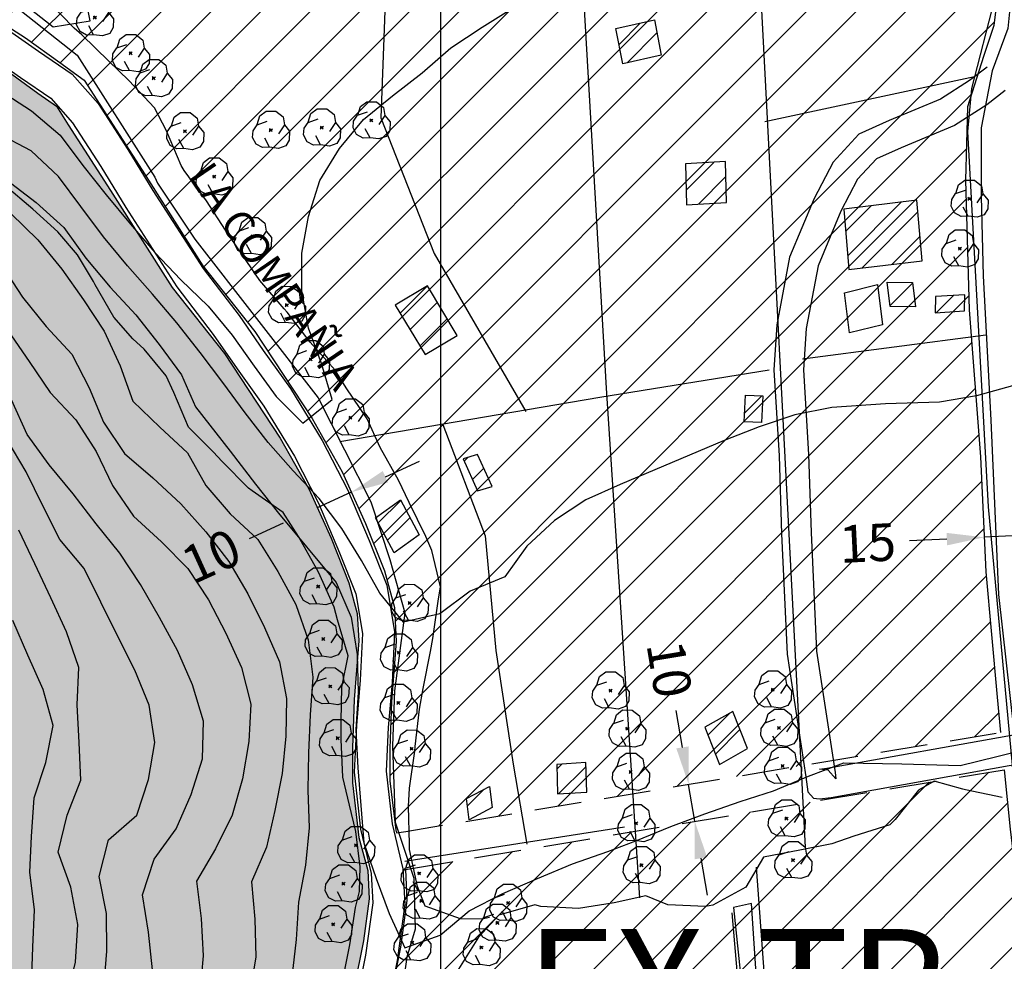
# Model space of a CAD drawing. Extents: x 332275 to 339550, y 6674350 to 6678650.
# Drawn here: x 334388 to 334651, y 6675103 to 6675355 of the extents above; entities that cross this region are included whole.
import ezdxf
from ezdxf.enums import TextEntityAlignment as Align

# ---------------------------------------------------------------- set-up
doc = ezdxf.new("R2010")
doc.units = 0
doc.header["$LTSCALE"] = 25
doc.header["$MEASUREMENT"] = 0
doc.header["$PDMODE"] = 3
doc.linetypes.add('DASHED', pattern=[0.75, 0.5, -0.25])
doc.linetypes.add('PHANTOM', pattern=[2.5, 1.25, -0.25, 0.25, -0.25, 0.25, -0.25])
doc.layers.get('0').update_dxf_attribs({"linetype": 'CONTINUOUS'})
doc.layers.get('DEFPOINTS').update_dxf_attribs({"linetype": 'CONTINUOUS'})
for name, color, linetype in [('ACHURADO-DE-CONSTRUCCIONES', 7, 'CONTINUOUS'), ('ARBOLITOS', 7, 'CONTINUOUS'), ('CAMINOS-SECUNDARIOS', 7, 'CONTINUOUS'), ('CERCOS', 7, 'CONTINUOUS'), ('CONSTRUCCIONES', 6, 'CONTINUOUS'), ('CURVAS-INDICES', 8, 'CONTINUOUS'), ('CURVAS-SECUNDARIAS', 8, 'CONTINUOUS'), ('DIMENS', 10, 'CONTINUOUS'), ('DRENAJE-SECUNDARIO', 7, 'PHANTOM'), ('LETRA-ZONA', 10, 'CONTINUOUS'), ('TEXTOS', 10, 'CONTINUOUS'), ('UTM', 7, 'CONTINUOUS'), ('VIA-LOCAL-TUR', 1, 'CONTINUOUS'), ('VIA-SERVICIO', 1, 'CONTINUOUS'), ('Z-AV', 3, 'CONTINUOUS'), ('Z-EX-TR', 3, 'CONTINUOUS')]:
    doc.layers.add(name, color=color, linetype=linetype)
doc.styles.add('FINA', font='ARIAL.TTF')
doc.styles.add('LIGTH', font='techl___.ttf')
doc.dimstyles.new('DIMENS', dxfattribs={"dimtxt": 10, "dimasz": 10, "dimexe": 0.18, "dimexo": 0.0625, "dimgap": 3.5, "dimtad": 0, "dimdec": 1, "dimzin": 12, "dimdsep": 46, "dimtxsty": 'FINA', "dimcen": 0.09, "dimse1": 1, "dimse2": 1, "dimclrd": 10, "dimclrt": 7, "dimadec": 0, "dimazin": 0, "dimtfac": 1, "dimtdec": 1, "dimtmove": 0, "dimatfit": 0, "dimfxl": 0, "dimtolj": 1, "dimtzin": 12, "dimarcsym": 0})

# ---------------------------------------------------------------- blocks, each defined once
blk = doc.blocks.new('COD009', base_point=(334745.117757, 6675405.652478))
at = {"layer": 'ARBOLITOS'}
for p, q in [((334744.690358, 6675405.240445), (334745.532437, 6675406.001743)), ((334744.717471, 6675406.051954), (334745.476689, 6675405.226768))]:
    blk.add_line(p, q, dxfattribs=at)
for points in [[(334741.480889, 6675407.084431), (334742.191932, 6675409.396974), (334743.863234, 6675410.65193), (334746.44882, 6675410.631763), (334748.368221, 6675409.133847), (334748.716269, 6675406.987797), (334747.129443, 6675404.592377)], [(334744.777119, 6675401.032653), (334742.915205, 6675400.943448), (334741.153564, 6675401.85274), (334740.235406, 6675403.685897), (334740.36558, 6675405.454573), (334741.430993, 6675407.039175), (334744.091046, 6675407.964665)], [(334748.716269, 6675406.987797), (334750.113632, 6675405.311345), (334750.008142, 6675402.918427), (334749.076357, 6675401.381288), (334747.139444, 6675400.707888), (334744.777119, 6675401.032653), (334743.47335, 6675403.440458)]]:
    blk.add_lwpolyline(points, dxfattribs=at)
blk.add_lwpolyline([(334745.242966, 6675405.443796), (334744.875687, 6675405.427102), (334744.858992, 6675405.877853), (334745.226386, 6675405.89146)], close=True, dxfattribs=at)
blk = doc.blocks.new('*X1222')
at = {"layer": 'ACHURADO-DE-CONSTRUCCIONES'}
for points in [[(334506.33377, 6675236.735999), (334507.364236, 6675237.766465)], [(334508.544207, 6675231.875322), (334511.583492, 6675234.914607)]]:
    blk.add_lwpolyline(points, dxfattribs=at)
blk = doc.blocks.new('*X1221')
at = {"layer": 'ACHURADO-DE-CONSTRUCCIONES'}
for points in [[(334483.383903, 6675220.266132), (334489.415648, 6675226.297877)], [(334485.856079, 6675215.667194), (334491.887824, 6675221.698938)]]:
    blk.add_lwpolyline(points, dxfattribs=at)
blk = doc.blocks.new('*X1220')
at = {"layer": 'ACHURADO-DE-CONSTRUCCIONES'}
blk.add_lwpolyline([(334507.21196, 6675144.703075), (334511.689359, 6675149.180474)], dxfattribs=at)
blk = doc.blocks.new('*X1219')
at = {"layer": 'ACHURADO-DE-CONSTRUCCIONES'}
for points in [[(334531.122868, 6675154.555097), (334532.442868, 6675155.875097)], [(334531.554571, 6675147.915686), (334538.906901, 6675155.268015)]]:
    blk.add_lwpolyline(points, dxfattribs=at)
blk = doc.blocks.new('*X1218')
at = {"layer": 'ACHURADO-DE-CONSTRUCCIONES'}
for points in [[(334571.485022, 6675163.637251), (334577.412909, 6675169.565138)], [(334573.477605, 6675158.55872), (334580.022308, 6675165.103422)]]:
    blk.add_lwpolyline(points, dxfattribs=at)
blk = doc.blocks.new('*X1217')
at = {"layer": 'ACHURADO-DE-CONSTRUCCIONES'}
blk.add_lwpolyline([(334581.285863, 6675249.636977), (334585.861354, 6675254.212468)], dxfattribs=at)
blk = doc.blocks.new('*X1215')
at = {"layer": 'ACHURADO-DE-CONSTRUCCIONES'}
for points in [[(334489.232902, 6675276.326246), (334496.511686, 6675283.605029)], [(334491.885403, 6675271.907632), (334499.169165, 6675279.191393)], [(334494.537904, 6675267.489019), (334501.819582, 6675274.770697)]]:
    blk.add_lwpolyline(points, dxfattribs=at)
blk = doc.blocks.new('*X1209')
at = {"layer": 'ACHURADO-DE-CONSTRUCCIONES'}
blk.add_lwpolyline([(334632.487568, 6675276.388683), (334637.125647, 6675281.026762)], dxfattribs=at)
blk = doc.blocks.new('*X1208')
at = {"layer": 'ACHURADO-DE-CONSTRUCCIONES'}
blk.add_lwpolyline([(334620.119588, 6675278.290702), (334626.136797, 6675284.307911)], dxfattribs=at)
blk = doc.blocks.new('*X801')
at = {"layer": 'ACHURADO-DE-CONSTRUCCIONES'}
for points in [[(334565.619733, 6675309.152372), (334573.046305, 6675316.578943)], [(334565.443, 6675316.046753), (334565.544164, 6675316.147917)], [(334568.975917, 6675305.437442), (334576.301325, 6675312.762849)]]:
    blk.add_lwpolyline(points, dxfattribs=at)
blk = doc.blocks.new('*X800')
at = {"layer": 'ACHURADO-DE-CONSTRUCCIONES'}
for points in [[(334547.716097, 6675348.063912), (334553.392918, 6675353.740732)], [(334549.889596, 6675343.166297), (334557.862507, 6675351.139207)]]:
    blk.add_lwpolyline(points, dxfattribs=at)
blk = doc.blocks.new('*X792')
at = {"layer": 'ACHURADO-DE-CONSTRUCCIONES'}
for points in [[(334608.265543, 6675298.147963), (334615.10699, 6675304.989409)], [(334608.82464, 6675291.635946), (334623.137266, 6675305.948571)], [(334612.655527, 6675288.395719), (334627.597886, 6675303.338076)], [(334620.685804, 6675289.354881), (334628.156983, 6675296.826059)]]:
    blk.add_lwpolyline(points, dxfattribs=at)
blk = doc.blocks.new('*D2424')
at = {"color": 10, "linetype": 'ByBlock'}
for p, q in [((334660.3, 6675217.16), (334645.32, 6675216.44)), ((334670.29, 6675217.65), (334680.28, 6675218.13)), ((334635.33, 6675215.96), (334625.34, 6675215.48))]:
    blk.add_line(p, q, dxfattribs=at)
for points in [[(334670.21, 6675219.31), (334670.37, 6675215.98), (334660.3, 6675217.16)], [(334635.25, 6675217.62), (334635.41, 6675214.29), (334645.32, 6675216.44)]]:
    blk.add_solid(points, dxfattribs=at)
at = {"layer": 'DEFPOINTS', "color": 0, "linetype": 'ByBlock'}
for p in [(334660.3, 6675217.16), (334645.32, 6675216.44), (334645.32, 6675216.44)]:
    blk.add_point(p, dxfattribs=at)
at = {"color": 7, "linetype": 'ByBlock', "insert": (334614.14, 6675214.94), "char_height": 10, "attachment_point": 5, "rotation": 2.7636, "style": 'FINA'}
blk.add_mtext('\\A1;15', dxfattribs=at)
blk = doc.blocks.new('*D2425')
at = {"color": 10, "linetype": 'ByBlock'}
for p, q in [((334564.68, 6675160.34), (334563.03, 6675170.2)), ((334567.96, 6675140.61), (334566.32, 6675150.47)), ((334569.6, 6675130.75), (334571.25, 6675120.88))]:
    blk.add_line(p, q, dxfattribs=at)
for points in [[(334566.32, 6675160.61), (334563.03, 6675160.07), (334566.32, 6675150.47)], [(334571.25, 6675131.02), (334567.96, 6675130.47), (334567.96, 6675140.61)]]:
    blk.add_solid(points, dxfattribs=at)
at = {"layer": 'DEFPOINTS', "color": 0, "linetype": 'ByBlock'}
for p in [(334566.32, 6675150.47), (334566.32, 6675150.47), (334567.96, 6675140.61)]:
    blk.add_point(p, dxfattribs=at)
at = {"color": 7, "linetype": 'ByBlock', "insert": (334561.2, 6675181.21), "char_height": 10, "attachment_point": 5, "rotation": 279.4535, "style": 'FINA'}
blk.add_mtext('\\A1;10', dxfattribs=at)
blk = doc.blocks.new('*D2427')
at = {"color": 10, "linetype": 'ByBlock'}
for p, q in [((334485.28, 6675232.63), (334494.39, 6675236.77)), ((334476.18, 6675228.49), (334467.08, 6675224.35)), ((334457.98, 6675220.2), (334448.88, 6675216.06))]:
    blk.add_line(p, q, dxfattribs=at)
for points in [[(334484.59, 6675234.15), (334485.98, 6675231.11), (334476.18, 6675228.49)], [(334457.29, 6675221.72), (334458.67, 6675218.69), (334467.08, 6675224.35)]]:
    blk.add_solid(points, dxfattribs=at)
at = {"layer": 'DEFPOINTS', "color": 0, "linetype": 'ByBlock'}
for p in [(334476.18, 6675228.49), (334467.08, 6675224.35), (334467.08, 6675224.35)]:
    blk.add_point(p, dxfattribs=at)
at = {"color": 7, "linetype": 'ByBlock', "insert": (334438.72, 6675211.44), "char_height": 10, "attachment_point": 5, "rotation": 24.4654, "style": 'FINA'}
blk.add_mtext('\\A1;10', dxfattribs=at)

msp = doc.modelspace()

# ---------------------------------------------------------------- hatches: boundary and pattern name
at = {"layer": 'Z-AV'}
h = msp.add_hatch(dxfattribs=at)
h.set_pattern_fill('GRASS', color=256, scale=10, style=0)
h.paths.add_polyline_path([(334140.95, 6675174.69), (334133.51, 6675147.46), (334110.6, 6675060.82), (334105.73, 6675041.36), (334102.3, 6675019.33), (334099.02, 6675000), (334341.39, 6675000), (334400, 6674712.72), (334474.37, 6674716.68), (334564.28, 6674721.48), (334612.13, 6674723.06), (334626.77, 6674723.46), (334624.98, 6674729.59), (334590.03, 6674817.09), (334573.62, 6674870.25), (334543.04, 6674908.81), (334477.07, 6675032.15), (334476.7, 6675017.89), (334477.76, 6675012.21), (334478.74, 6675009.29), (334480.56, 6675006.02), (334471.82, 6675001.16), (334469.55, 6675005.25), (334468.06, 6675009.69), (334466.67, 6675017.09), (334467.09, 6675033.02), (334466.67, 6675047.49), (334467.56, 6675055.53), (334470.09, 6675065.65), (334474.57, 6675084.34), (334479.43, 6675108.64), (334480.98, 6675119.88), (334480.62, 6675127.46), (334478.21, 6675136.29), (334476.5, 6675150.85), (334476.5, 6675160.22), (334476.91, 6675173.09), (334478.16, 6675188.79), (334477.79, 6675196.1), (334475.55, 6675204.29), (334470.79, 6675216.19), (334464.79, 6675229.39), (334457.2, 6675242.95), (334442.28, 6675265.51), (334428.33, 6675283.13), (334411.83, 6675309.1), (334400.56, 6675326.62), (334397.4, 6675331.54), (334392.43, 6675335.08), (334383.54, 6675341.55), (334374.14, 6675347.52), (334366.46, 6675355.64), (334360.38, 6675364.76), (334355.53, 6675373.57), (334351.97, 6675385.11), (334350.73, 6675395.06), (334347.56, 6675407.73), (334343.49, 6675421.13), (334339.38, 6675435.3), (334257.09, 6675473.41), (334253.21, 6675475.27), (334247.92, 6675463.34), (334231.49, 6675423.05), (334210.58, 6675379.79), (334200.24, 6675356.65), (334196.33, 6675347.39), (334190.96, 6675333.73), (334186.53, 6675320.94), (334165.19, 6675261.69)])
at = {"layer": 'Z-EX-TR'}
h = msp.add_hatch(dxfattribs=at)
h.set_pattern_fill('LINE', color=256, scale=75, angle=45, style=0)
h.paths.add_polyline_path([(334640.29, 6675311.78), (334640.82, 6675331.41), (334645.13, 6675344.87), (334647.88, 6675353.11), (334649.19, 6675363.97), (334647.77, 6675379.53), (334646.27, 6675395.05), (334646.2, 6675396.5), (334627.44, 6675395.93), (334549.58, 6675393.36), (334484.67, 6675391.88), (334467.08, 6675392.3), (334449.63, 6675395.95), (334428.03, 6675401.25), (334411.91, 6675405.96), (334351.25, 6675430.27), (334353.08, 6675423.98), (334357.2, 6675410.39), (334360.58, 6675396.9), (334361.79, 6675387.22), (334364.78, 6675377.49), (334368.94, 6675369.95), (334374.31, 6675361.89), (334380.55, 6675355.29), (334389.16, 6675349.82), (334398.28, 6675343.2), (334404.77, 6675338.56), (334408.97, 6675332.03), (334420.26, 6675314.48), (334436.5, 6675288.93), (334450.38, 6675271.38), (334465.75, 6675248.15), (334473.72, 6675233.91), (334479.99, 6675220.12), (334485.05, 6675207.48), (334487.72, 6675197.68), (334488.18, 6675188.64), (334486.9, 6675172.54), (334486.5, 6675160.06), (334486.5, 6675151.44), (334488.06, 6675138.2), (334488.24, 6675137.53), (334490.75, 6675137.89), (334649.69, 6675164.36), (334648.76, 6675173.79), (334645.76, 6675207.21), (334644.28, 6675237.92), (334641.3, 6675277.17)])
h = msp.add_hatch(dxfattribs=at)
h.set_pattern_fill('LINE', color=256, scale=75, angle=45, style=0)
h.paths.add_polyline_path([(334665.13, 6674998.91), (334660.17, 6675061.89), (334657.7, 6675092.91), (334652.24, 6675138.47), (334650.67, 6675154.38), (334492.29, 6675128.01), (334490.62, 6675127.77), (334491.02, 6675119.44), (334489.3, 6675106.97), (334484.34, 6675082.2), (334479.81, 6675063.27), (334477.43, 6675053.76), (334476.68, 6675047.08), (334477.13, 6675032.05), (334543.04, 6674908.81), (334573.62, 6674870.25), (334590.03, 6674817.09), (334624.98, 6674729.59), (334626.77, 6674723.46), (334685.15, 6674725.09), (334678.53, 6674815.59), (334670.1, 6674934.47)])

# ---------------------------------------------------------------- linework, layer by layer
at = {"layer": 'CAMINOS-SECUNDARIOS'}
for points in [[(334650.39, 6675406.92, 613.46), (334649.52, 6675402.98, 613.46), (334649.39, 6675398.4, 613.46), (334649.9, 6675393.85, 613.46), (334652.11, 6675375.86, 614.05), (334652.3, 6675359.4, 615.09), (334651.57, 6675352.29, 615.93), (334647.46, 6675341.02, 616.76), (334644.52, 6675325.8, 616.79), (334644.49, 6675307.44, 618.22), (334645, 6675286.23, 619.74), (334647.11, 6675247.7, 620.54), (334649.16, 6675201.21, 622.07), (334662.25, 6675084.57, 627.38), (334665.37, 6675044.17, 629.15)], [(334381.79, 6675353.78, 612.48), (334392.64, 6675346.28, 612.75), (334401.6, 6675340.13, 613.48), (334408.5, 6675332.26, 613.48), (334416.45, 6675320.01, 613.61), (334423.16, 6675309.1, 614.14), (334436.6, 6675288.23, 615.52), (334446.2, 6675275.67, 616.42), (334452.67, 6675266.32, 617.41), (334459.92, 6675256.15, 618.5), (334468.44, 6675242.26, 620.12), (334475.15, 6675229.2, 621.04), (334480.97, 6675215.55, 622.04), (334485.67, 6675203.65, 622.63), (334487.72, 6675191.21, 622.66), (334487.06, 6675177.7, 622.76), (334486.06, 6675165.62, 623.16), (334485.53, 6675153.96, 624.15), (334487.11, 6675139.96, 624.15), (334489.98, 6675127.94, 624.65), (334490.49, 6675118.51, 624.19), (334488.44, 6675103.41, 624.19), (334485.95, 6675091.13, 624.55)], [(334376.26, 6675347.21, 612.48), (334387.79, 6675339.23, 612.75), (334395.88, 6675333.69, 613.48), (334401.66, 6675327.09, 613.48), (334409.22, 6675315.44, 613.61), (334415.92, 6675304.54, 614.14), (334429.6, 6675283.32, 615.52), (334439.28, 6675270.64, 616.42), (334445.67, 6675261.4, 617.41), (334452.79, 6675251.42, 618.5), (334460.98, 6675238.07, 620.12), (334467.41, 6675225.57, 621.04), (334473.06, 6675212.3, 622.04), (334477.38, 6675201.36, 622.63), (334479.13, 6675190.72, 622.66), (334478.53, 6675178.26, 622.76), (334477.53, 6675166.17, 623.16), (334476.96, 6675153.68, 624.15), (334478.67, 6675138.48, 624.15), (334481.49, 6675126.7, 624.65), (334481.91, 6675118.86, 624.19), (334480.01, 6675104.83, 624.19), (334477.57, 6675092.86, 624.55)], [(334646.13, 6675342.03, 617.61), (334641.41, 6675338.45, 617.14), (334633.65, 6675333.45, 617.14), (334619.93, 6675327.73, 617.14), (334611.79, 6675324.08, 617.14), (334604.94, 6675316.65, 617.14), (334599.84, 6675306.88, 617.14), (334593.26, 6675291.23, 617.9), (334589.9, 6675273.19, 619.76), (334589.08, 6675261.19, 620.28), (334590.48, 6675238.19, 621.18), (334591.13, 6675217.39, 622.14), (334592.64, 6675185.23, 624.02), (334597.63, 6675152.52, 625.71), (334598.16, 6675148.5, 626.2), (334599.7, 6675146.78, 627.06), (334601.3, 6675146.59, 627.09), (334604.38, 6675146.96, 627.09), (334655.48, 6675156.09, 626.1)], [(334650.91, 6675335.72, 617.61), (334645.96, 6675331.96, 617.14), (334637.35, 6675326.41, 617.14), (334623.07, 6675320.46, 617.14), (334616.51, 6675317.52, 617.14), (334611.47, 6675312.06, 617.14), (334607.01, 6675303.51, 617.14), (334600.89, 6675288.94, 617.9), (334597.76, 6675272.19, 619.76), (334597.01, 6675261.16, 620.28), (334598.39, 6675238.55, 621.18), (334599.04, 6675217.7, 622.14), (334600.53, 6675186.01, 624.02), (334605.46, 6675153.64, 625.71), (334605.68, 6675151.97, 626.2), (334603.6, 6675154.29, 627.06), (334601.3, 6675154.56, 627.09), (334603.22, 6675154.79, 627.09), (334654.09, 6675163.88, 626.1)], [(334663.65, 6675058.34, 632.52), (334658.95, 6675054.41, 632.52), (334590.84, 6675053.2, 629.67), (334587.35, 6675055.9, 629.67), (334583.15, 6675118.65, 626.53), (334578.28, 6675117.6, 626.53), (334584.93, 6675054.52, 628.22), (334597.13, 6675034.35, 630.17), (334606.75, 6674966.28, 633.51), (334624.9, 6674950.49, 638.53), (334675.64, 6674895.74, 639.23)]]:
    msp.add_polyline3d(points, dxfattribs=at)
at = {"layer": 'CERCOS'}
for points in [[(334488.85, 6675398.84, 609.33), (334560.61, 6675400.69, 612.35), (334644.48, 6675403.3, 613.36), (334645.45, 6675403.66, 613.36), (334648.09, 6675360.24, 615.96), (334641.92, 6675336.3, 616.27), (334640.82, 6675324.8, 615.86), (334646.37, 6675224.58, 621.1), (334663.77, 6675037.7, 626.37)], [(334583.51, 6675401.68, 614.1), (334597.43, 6675133.67, 627.99)], [(334486.74, 6675399.89, 613.51), (334484.08, 6675328.42, 616.62), (334498.29, 6675292.27, 618.5), (334522.79, 6675250.04, 619.76)], [(334535.97, 6675399.09, 613.64), (334544.28, 6675256.3, 619.43), (334553.21, 6675120.18, 625.41)], [(334385.89, 6675358.6, 612.98), (334402.91, 6675345.22, 614.33), (334423.7, 6675312.64, 613.67), (334424.42, 6675311, 613.61), (334434.34, 6675296.05, 613.51), (334467.32, 6675253.73, 615.99), (334481.41, 6675225.95, 619.29), (334486.48, 6675210.54, 620.75), (334490.48, 6675196.26, 622.53), (334487.74, 6675175.47, 622.86), (334487.23, 6675160.8, 623.72), (334487.87, 6675140.35, 623.49), (334492.88, 6675125.42, 624.48), (334493.29, 6675111.78, 624.85), (334491.05, 6675104.36, 624.55), (334490.1, 6675098.13, 624.65)], [(334586.65, 6675327.49, 617.47), (334642.69, 6675339.5, 617.54)], [(334645.75, 6675270.44, 620.68), (334596.79, 6675264.01, 620.19)], [(334587.83, 6675261.09, 619.49), (334542.57, 6675253.78, 619), (334473.12, 6675241.94, 617.28)], [(334500.68, 6675246.53, 619.56), (334511.93, 6675216.82, 620.68), (334514.77, 6675186.23, 621.57), (334519.4, 6675155.82, 623.56), (334523.09, 6675134.5, 624.52)], [(334549.22, 6675139.06, 625.11), (334490.5, 6675129.88, 622.96)], [(334664.48, 6675058.91, 630.57), (334589.78, 6675055.63, 630.07), (334584.47, 6675128.34, 627.33)], [(334577.82, 6675116.18, 626.96), (334583.12, 6675055.2, 629.14), (334595.19, 6675034.83, 630.57), (334603.68, 6674967.86, 632.75), (334622.09, 6674952.97, 635.23), (334675.17, 6674895.33, 639.62)]]:
    msp.add_polyline3d(points, dxfattribs=at)
at = {"layer": 'CONSTRUCCIONES'}
for points in [[(334548.7, 6675342.9, 615.61), (334546.91, 6675352.29, 615.61), (334557.21, 6675354.59, 615.61), (334558.99, 6675345.2, 615.61)], [(334565.44, 6675316.14, 615.93), (334565.72, 6675305.25, 616.03), (334576.48, 6675305.87, 616.03), (334576.2, 6675316.76, 616.03)], [(334607.75, 6675304.11, 618.63), (334609.14, 6675287.98, 619.05), (334628.72, 6675290.31, 619.71), (334627.33, 6675306.45, 619.05)], [(334495.9, 6675265.22, 619.79), (334504.47, 6675270.35, 620.45), (334496.52, 6675283.61, 620.15), (334487.94, 6675278.48, 620.45)], [(334609.3, 6675271.02, 621.38), (334608, 6675281.77, 621.51), (334616.77, 6675283.96, 621.34), (334618.08, 6675273.22, 621.51)], [(334619.33, 6675284.54, 621.44), (334626.11, 6675284.52, 621.38), (334626.93, 6675278.03, 621.38), (334620.15, 6675278.05, 621.38)], [(334632.25, 6675280.71, 621.74), (334632.2, 6675276.37, 621.74), (334640.05, 6675276.88, 621.77), (334640.1, 6675281.22, 621.74)], [(334585.8, 6675247.08, 623.69), (334581.17, 6675247.28, 622.73), (334581.52, 6675254.4, 622.66), (334586.15, 6675254.2, 622.73)], [(334509.92, 6675228.85, 620.55), (334513.79, 6675230.05, 620.28), (334509.93, 6675238.56, 620.58), (334506.05, 6675237.36, 620.28)], [(334487.65, 6675212.33, 620.48), (334482.64, 6675221.65, 620.98), (334489.35, 6675226.42, 620.78), (334494.36, 6675217.1, 620.98)], [(334570.66, 6675165.74, 626.1), (334574.56, 6675155.8, 626.07), (334582.02, 6675160.03, 626.07), (334578.11, 6675169.96, 626.07)], [(334531.3, 6675147.9, 625.38), (334539.09, 6675148.38, 625.38), (334538.88, 6675156.28, 625.38), (334531.09, 6675155.79, 625.38)], [(334507.7, 6675141.02, 625.34), (334506.95, 6675146.68, 625.11), (334513.11, 6675149.93, 625.38), (334513.85, 6675144.27, 625.11)]]:
    msp.add_polyline3d(points, close=True, dxfattribs=at)
at = {"layer": 'CURVAS-INDICES'}
for points in [[(334383.98, 6675311.98, 625.01), (334391.98, 6675305.86, 625.01), (334399.39, 6675299.14, 625.01), (334405.27, 6675290.97, 625.01), (334411.73, 6675283.27, 625.01), (334418.6, 6675275.81, 625.01), (334424.84, 6675267.95, 625.01), (334430.78, 6675259.81, 625.01), (334434.51, 6675251.32, 625.01), (334443.82, 6675239.43, 625.01), (334450.54, 6675230.63, 625.01), (334456.75, 6675222.87, 625.01), (334472.11, 6675204.33, 625.01), (334476.14, 6675195.1, 625.01), (334477.75, 6675185.13, 625.01), (334478.02, 6675175.11, 625.01), (334477.4, 6675164.99, 625.01), (334477.93, 6675154.85, 625.01), (334478.71, 6675144.83, 625.01), (334479.55, 6675134.82, 625.01), (334482.82, 6675125.34, 625.01), (334486.28, 6675115.94, 625.01), (334490.47, 6675106.85, 625.01), (334499.9, 6675110.18, 625.01), (334507.65, 6675116.7, 625.01), (334516.65, 6675121.36, 625.01), (334525.96, 6675125.29, 625.01), (334535.28, 6675129.22, 625.01), (334544.77, 6675132.58, 625.01), (334552.18, 6675135.42, 625.01), (334561.54, 6675139.23, 625.01), (334570.65, 6675142.64, 625.01), (334580.11, 6675145.92, 625.01), (334589.04, 6675148.75, 625.01), (334598.38, 6675152.62, 625.01), (334607.76, 6675156.23, 625.01), (334623.27, 6675155.92, 625.02), (334638.85, 6675155.53, 625.02), (334648.65, 6675157.91, 625.02), (334658.36, 6675160.33, 625.02)], [(334410.06, 6675095.85, 650), (334410.86, 6675105.89, 650), (334410.77, 6675116, 650), (334408.82, 6675125.89, 650), (334411.28, 6675135.63, 650), (334418.83, 6675142.27, 650), (334421.95, 6675151.79, 650), (334423.7, 6675161.66, 650), (334422.14, 6675171.65, 650), (334418.38, 6675180.92, 650), (334413.77, 6675189.98, 650), (334409.29, 6675199.09, 650), (334404.77, 6675208.12, 650), (334398.3, 6675215.82, 650), (334393.78, 6675224.84, 650), (334389.33, 6675233.89, 650), (334384.19, 6675242.51, 650)]]:
    msp.add_polyline3d(points, dxfattribs=at)
at = {"layer": 'CURVAS-SECUNDARIAS'}
for points in [[(334388.64, 6675358.9, 610), (334396.52, 6675352.74, 610), (334406.4, 6675354.39, 610), (334404.46, 6675364.28, 610)], [(334382.32, 6675335.73, 615), (334390.75, 6675330.3, 615), (334398.35, 6675323.8, 615), (334404.47, 6675315.74, 615), (334410.72, 6675307.88, 615), (334417.15, 6675300.09, 615), (334423.71, 6675292.5, 615), (334430.64, 6675285.21, 615), (334437.97, 6675278.17, 615), (334444.38, 6675270.44, 615), (334450.22, 6675262.19, 615), (334456.09, 6675254.03, 615), (334463.21, 6675246.96, 615), (334471.07, 6675253.23, 615), (334468.22, 6675262.89, 615), (334464.77, 6675272.29, 615), (334462.94, 6675282.24, 615), (334462.94, 6675292.31, 615), (334464.77, 6675302.14, 615), (334467.81, 6675311.7, 615), (334473, 6675320.29, 615), (334479.42, 6675328.03, 615), (334487.19, 6675334.34, 615), (334495.1, 6675340.48, 615), (334502.78, 6675347.17, 615), (334511.19, 6675352.67, 615), (334519.69, 6675357.98, 615)], [(334652.88, 6675256.89, 620.02), (334643.22, 6675254.19, 620.02), (334633.33, 6675252.52, 620.02), (334618.92, 6675252.09, 620.02), (334604.59, 6675251.12, 620.02), (334594.72, 6675249.12, 620.02), (334585.15, 6675245.94, 620.02), (334575.79, 6675242.27, 620.02), (334566.54, 6675238.37, 620.02), (334557.29, 6675234.46, 620.02), (334548.03, 6675230.56, 620.02), (334538.89, 6675226.41, 620.02), (334530.45, 6675220.97, 620.02), (334523.06, 6675214.11, 620.02), (334517.21, 6675205.89, 620.02), (334507.9, 6675202.1, 620.02), (334499.88, 6675196.05, 620.02), (334490.14, 6675193.74, 620.02), (334483.8, 6675201.49, 620.02), (334478.91, 6675210.22, 620.02), (334473.65, 6675218.79, 620.02), (334467.62, 6675226.81, 620.02), (334460.66, 6675234.16, 620.02), (334453.95, 6675241.76, 620.02), (334447.83, 6675249.67, 620.02), (334441.89, 6675257.81, 620.02), (334435.8, 6675265.81, 620.02), (334429.55, 6675273.68, 620.02), (334423.03, 6675281.35, 620.02), (334416.41, 6675288.91, 620.02), (334409.98, 6675296.7, 620.02), (334403.92, 6675304.79, 620.02), (334397.95, 6675312.84, 620.02), (334390.63, 6675319.68, 620.02), (334381.69, 6675324.32, 620.02)], [(334385.19, 6675302.93, 630), (334392.38, 6675295.89, 630), (334398.83, 6675288.04, 630), (334404.65, 6675279.85, 630), (334410.18, 6675271.47, 630), (334414.43, 6675262.26, 630), (334417.76, 6675252.8, 630), (334425.04, 6675245.88, 630), (334432.38, 6675238.98, 630), (334437.27, 6675230.26, 630), (334443.83, 6675222.67, 630), (334451.21, 6675215.86, 630), (334456.59, 6675207.34, 630), (334461.32, 6675198.48, 630), (334464.66, 6675189.03, 630), (334465.92, 6675179.06, 630), (334465.18, 6675169.03, 630), (334464.76, 6675158.93, 630), (334464.59, 6675148.93, 630), (334464.88, 6675138.84, 630), (334463.91, 6675128.87, 630), (334462.08, 6675119.03, 630), (334461.48, 6675109, 630), (334460.3, 6675099, 630)], [(334382.82, 6675289.05, 635.03), (334388.32, 6675280.58, 635.03), (334394.69, 6675272.77, 635.03), (334401.47, 6675265.35, 635.03), (334406.17, 6675256.4, 635.03), (334409.99, 6675247.15, 635.03), (334415.59, 6675238.8, 635.03), (334423.19, 6675232.3, 635.03), (334430.59, 6675225.42, 635.03), (334437.27, 6675217.89, 635.03), (334443.46, 6675210, 635.03), (334448.53, 6675201.35, 635.03), (334452.97, 6675192.36, 635.03), (334457.03, 6675183.22, 635.03), (334458.89, 6675173.36, 635.03), (334458.66, 6675163.33, 635.03), (334457.68, 6675153.35, 635.03), (334455.73, 6675143.47, 635.03), (334453.51, 6675133.68, 635.03), (334449.54, 6675124.46, 635.03), (334450.38, 6675114.45, 635.03), (334450.71, 6675104.45, 635.03), (334449.05, 6675094.54, 635.03)], [(334384.37, 6675271.65, 640.02), (334390.12, 6675263.43, 640.02), (334395.72, 6675255.08, 640.02), (334402.59, 6675247.77, 640.02), (334408, 6675239.33, 640.02), (334412.37, 6675230.32, 640.02), (334418, 6675222.05, 640.02), (334425.44, 6675215.26, 640.02), (334432.47, 6675208.09, 640.02), (334438, 6675199.71, 640.02), (334442.62, 6675190.8, 640.02), (334446.81, 6675181.71, 640.02), (334449.35, 6675171.92, 640.02), (334448.82, 6675161.91, 640.02), (334447.13, 6675151.92, 640.02), (334444.36, 6675142.26, 640.02), (334439.92, 6675133.27, 640.02), (334434.82, 6675124.64, 640.02), (334436.08, 6675114.67, 640.02), (334436.56, 6675104.66, 640.02), (334435.73, 6675094.67, 640.02)], [(334423.03, 6675100.96, 645.01), (334422.02, 6675111.04, 645.01), (334420.43, 6675120.94, 645.01), (334423.47, 6675130.49, 645.01), (334429.37, 6675138.6, 645.01), (334433.37, 6675147.77, 645.01), (334436.41, 6675157.32, 645.01), (334436.7, 6675167.37, 645.01), (334433.71, 6675177.04, 645.01), (334429.7, 6675186.21, 645.01), (334424.96, 6675195.07, 645.01), (334419.83, 6675203.84, 645.01), (334414.3, 6675212.21, 645.01), (334407.99, 6675220.05, 645.01), (334401.9, 6675228.05, 645.01), (334395.47, 6675235.84, 645.01), (334389.56, 6675243.92, 645.01), (334385.38, 6675253.16, 645.01)], [(334385.56, 6675045.15, 655.03), (334388.27, 6675054.78, 655.03), (334390.69, 6675064.58, 655.03), (334393.7, 6675074.2, 655.03), (334397.56, 6675083.52, 655.03), (334400.1, 6675093.22, 655.03), (334402.46, 6675103, 655.03), (334403.11, 6675113.05, 655.03), (334401.23, 6675122.98, 655.03), (334397.83, 6675132.4, 655.03), (334400.23, 6675142.26, 655.03), (334403.94, 6675151.6, 655.03), (334403.43, 6675161.67, 655.03), (334402.95, 6675171.68, 655.03), (334403.34, 6675181.69, 655.03), (334400.06, 6675191.17, 655.03), (334395.87, 6675200.26, 655.03), (334391.62, 6675209.33, 655.03), (334387.31, 6675218.37, 655.03)], [(334385.25, 6675077.53, 660.02), (334388.09, 6675087.22, 660.02), (334390.71, 6675096.89, 660.02), (334391.07, 6675106.96, 660.02), (334391.51, 6675117, 660.02), (334390.29, 6675127.06, 660.02), (334390.71, 6675136.54, 660.02), (334391.46, 6675146.83, 660.02), (334394.58, 6675156.35, 660.02), (334396.56, 6675166.17, 660.02), (334393.86, 6675175.82, 660.02), (334389.79, 6675184.97, 660.02), (334385.73, 6675194.26, 660.02)]]:
    msp.add_polyline3d(points, dxfattribs=at)
at = {"layer": 'DRENAJE-SECUNDARIO'}
for points in [[(334513.12, 6675114.9, 625.04), (334511.08, 6675114.47, 625.04), (334505.34, 6675114.57, 624.15), (334495.88, 6675117.91, 623.66), (334493.84, 6675123.23, 623.62), (334491.71, 6675133.05, 622.57), (334491.7, 6675134.56, 622.57), (334491.43, 6675144.59, 622.4), (334491.69, 6675149.44, 622.2), (334493.2, 6675159.36, 621.87), (334493.29, 6675160.62, 621.81), (334494.42, 6675170.59, 621.14), (334495.39, 6675176.11, 621.01), (334497.37, 6675185.94, 621.01), (334498.01, 6675189.44, 620.78), (334499.37, 6675199.36, 620.09), (334499.99, 6675203.22, 620.09), (334497.68, 6675212.96, 619.16), (334496.12, 6675216.69, 619.23), (334491.66, 6675225.74, 618.24), (334488.83, 6675231.74, 618.33), (334483.93, 6675240.46, 617.84), (334480.41, 6675248.04, 617.47), (334474.81, 6675256.39, 616.55), (334471.84, 6675261.04, 616.15), (334465.16, 6675268.57, 615.82), (334459.07, 6675276.58, 615.43), (334458.26, 6675277.45, 615.46), (334451.7, 6675285.04, 614.7), (334448.25, 6675290.13, 614.6), (334442.59, 6675298.46, 613.67), (334437.5, 6675306.31, 612.95), (334431.53, 6675314.36, 612.75), (334430.71, 6675315.74, 612.75), (334426.8, 6675325.02, 612.38), (334423.56, 6675331.13, 612.02), (334416.74, 6675338.47, 611.29), (334411.39, 6675343.62, 610), (334404.21, 6675350.66, 609.71), (334402.13, 6675352.44, 609.01), (334395.1, 6675359.62, 608.81)], [(334474.14, 6675099.17, 625.41), (334475.78, 6675107.63, 625.44), (334477.29, 6675117.54, 625.44), (334478.41, 6675121.9, 625.44), (334478.58, 6675128.45, 625.44), (334477.42, 6675137.88, 625.44), (334475.71, 6675144.93, 625.47), (334473.96, 6675152.39, 625.51), (334473.46, 6675162.46, 625.51), (334473.5, 6675167.3, 625.51), (334473.63, 6675176.42, 625.51), (334475.38, 6675184.78, 625.51), (334472.47, 6675194.41, 625.51), (334471.64, 6675197.8, 625.51), (334467.51, 6675206.92, 625.51), (334467, 6675207.93, 625.51), (334462.11, 6675216.65, 625.51), (334457.99, 6675223.11, 625.51), (334449.72, 6675228.83, 625.51), (334448.69, 6675229.54, 625.51), (334441.66, 6675236.71, 625.51), (334439.27, 6675239.23, 625.54), (334432.69, 6675245.87, 625.71), (334428.72, 6675255.13, 625.71), (334426.72, 6675259.54, 625.71), (334420.85, 6675266.7, 625.71), (334417.84, 6675269.45, 625.71), (334412.73, 6675275.21, 625.71), (334407.72, 6675283.88, 625.71), (334407.26, 6675284.77, 625.71), (334403.06, 6675291.91, 625.71), (334397.79, 6675298.03, 625.71), (334391.11, 6675304.06, 625.71), (334383.48, 6675310.47, 625.71)], [(334650.11, 6675146.92, 626.83), (334640.32, 6675149.04, 626.83), (334639.61, 6675149.17, 626.83), (334631.96, 6675151.34, 626.83), (334627.75, 6675148.92, 626.83), (334621.51, 6675141.1, 626.83), (334620.12, 6675139.65, 626.83), (334610.47, 6675136.66, 626.73), (334604.59, 6675134.6, 626.73), (334596.02, 6675132.93, 626.63), (334586.34, 6675131, 626.6), (334581.63, 6675122.97, 626.57), (334572.83, 6675118.18, 626.53), (334570.8, 6675117.89, 626.53), (334560.73, 6675118.32, 626.53), (334554.88, 6675120.66, 626.53), (334546.39, 6675118.81, 626.5), (334536.87, 6675117.31, 626.23), (334526.82, 6675117.88, 626), (334525.2, 6675118.28, 625.97), (334515.57, 6675115.58, 625.51), (334510.17, 6675109.63, 625.44), (334504.86, 6675101.13, 625.41)]]:
    msp.add_polyline3d(points, dxfattribs=at)
at = {"layer": 'UTM'}
msp.add_lwpolyline([(334500, 6678500), (334500, 6674500)], dxfattribs=at)
at = {"layer": 'VIA-LOCAL-TUR', "flags": 128}
for points in [[(334380.55, 6675355.29), (334389.16, 6675349.82), (334398.28, 6675343.2), (334404.77, 6675338.56), (334408.97, 6675332.03), (334420.26, 6675314.48), (334436.5, 6675288.93), (334450.38, 6675271.38), (334465.75, 6675248.15), (334473.72, 6675233.91), (334479.99, 6675220.12), (334485.05, 6675207.48), (334487.72, 6675197.68), (334488.18, 6675188.64), (334486.9, 6675172.54), (334486.5, 6675160.06), (334486.5, 6675151.44), (334488.06, 6675138.2), (334488.24, 6675137.53)], [(334383.54, 6675341.55), (334392.43, 6675335.08), (334397.4, 6675331.54), (334400.56, 6675326.62), (334411.83, 6675309.1), (334428.33, 6675283.13), (334442.28, 6675265.51), (334457.2, 6675242.95), (334464.79, 6675229.39), (334470.79, 6675216.19), (334475.55, 6675204.29), (334477.79, 6675196.1), (334478.16, 6675188.79), (334476.91, 6675173.09), (334476.5, 6675160.22), (334476.5, 6675150.85), (334478.21, 6675136.29), (334480.62, 6675127.46), (334480.98, 6675119.88), (334479.43, 6675108.64), (334474.57, 6675084.34)], [(334490.62, 6675127.77), (334491.02, 6675119.44), (334489.3, 6675106.97), (334484.34, 6675082.2), (334479.81, 6675063.27), (334477.43, 6675053.76), (334476.68, 6675047.08), (334477.1, 6675033.04), (334476.7, 6675017.89), (334477.76, 6675012.21), (334478.74, 6675009.29), (334480.56, 6675006.02)]]:
    msp.add_lwpolyline(points, dxfattribs=at)
at = {"layer": 'VIA-LOCAL-TUR', "linetype": 'DASHED', "flags": 128}
for points in [[(334488.24, 6675137.53), (334490.75, 6675137.89), (334649.69, 6675164.36)], [(334490.62, 6675127.77), (334492.29, 6675128.01), (334650.67, 6675154.38)]]:
    msp.add_lwpolyline(points, dxfattribs=at)
at = {"layer": 'VIA-SERVICIO', "flags": 128}
for points in [[(334646.2, 6675396.5), (334646.27, 6675395.05), (334647.77, 6675379.53), (334649.19, 6675363.97), (334647.88, 6675353.11), (334645.13, 6675344.87), (334640.82, 6675331.41), (334640.29, 6675311.78), (334641.3, 6675277.17), (334644.28, 6675237.92), (334645.76, 6675207.21), (334648.76, 6675173.79), (334649.69, 6675164.36)], [(334650.67, 6675154.38), (334652.24, 6675138.47), (334657.7, 6675092.91), (334660.17, 6675061.89), (334665.13, 6674998.91), (334670.1, 6674934.47), (334678.53, 6674815.59), (334685.15, 6674725.09)]]:
    msp.add_lwpolyline(points, dxfattribs=at)

# ---------------------------------------------------------------- block references
at = {"layer": 'ACHURADO-DE-CONSTRUCCIONES'}
for name in ['*X800', '*X801', '*X792', '*X1215', '*X1208', '*X1209', '*X1217', '*X1222', '*X1221', '*X1218', '*X1219', '*X1220']:
    msp.add_blockref(name, (0, 0), dxfattribs=at)
at = {"layer": 'ARBOLITOS'}
for p in [(334407.67, 6675355.28, 612.12), (334417.25, 6675345.73, 612.12), (334423.41, 6675339.06, 612.12), (334481.55, 6675327.78, 617.38), (334431.76, 6675324.89, 612.12), (334454.69, 6675325.22, 615.26), (334468.32, 6675325.87, 616.55), (334439.57, 6675312.79, 612.15), (334641.36, 6675306.86, 619.26), (334449.85, 6675296.85, 612.45), (334638.82, 6675293.56, 620.58), (334458.96, 6675278.47, 612.42), (334465.37, 6675263.98, 612.42), (334475.99, 6675248.4, 614.76), (334467.35, 6675203.33, 628.98), (334491.78, 6675198.9, 623.69), (334468.72, 6675189.3, 628.98), (334488.91, 6675185.67, 623.69), (334470.58, 6675176.64, 628.98), (334545.47, 6675175.53, 623.42), (334588.83, 6675175.78, 625.84), (334488.79, 6675172.24, 623.69), (334549.93, 6675165.33, 623.42), (334590.49, 6675165.55, 625.84), (334472.58, 6675162.81, 628.98), (334492.34, 6675160, 623.69), (334550.86, 6675153.78, 623.42), (334591.47, 6675155.39, 625.84), (334592.48, 6675141.36, 625.84), (334552.31, 6675140.08, 623.42), (334477.43, 6675134.22, 627.66), (334594.24, 6675130.24, 625.84), (334553.73, 6675128.89, 623.42), (334494.35, 6675126.69, 626.57), (334474.12, 6675123.97, 627.09), (334494.94, 6675119.38, 626.53), (334518.12, 6675118.81, 628.52), (334471.37, 6675113.1, 627.13), (334515.25, 6675113.5, 628.52), (334492.45, 6675108.26, 626.76), (334510.97, 6675106.95, 628.58)]:
    msp.add_blockref('COD009', p, dxfattribs=at)

# ---------------------------------------------------------------- texts
at = {"layer": 'LETRA-ZONA', "style": 'FINA'}
msp.add_text('EX-TR', height=30, dxfattribs=at).set_placement((334578.94, 6675092.93), align=Align.MIDDLE)
at = {"layer": 'TEXTOS', "style": 'LIGTH'}
msp.add_text('LA COMPAÑIA', height=8, rotation=304.3487, dxfattribs=at).set_placement((334454.58, 6675285.62), align=Align.MIDDLE)

# ---------------------------------------------------------------- dimensions: what is measured, and where the dimension line sits
at = {"layer": 'DIMENS'}
for p1, p2, picture, middle in [((334476.18, 6675228.49), (334467.08, 6675224.35), '*D2427', (334438.72, 6675211.44)), ((334660.3, 6675217.16), (334645.32, 6675216.44), '*D2424', (334614.14, 6675214.94)), ((334567.96, 6675140.61), (334566.32, 6675150.47), '*D2425', (334561.2, 6675181.21))]:
    dim = msp.add_aligned_dim(p1=p1, p2=p2, distance=0, dimstyle='DIMENS', dxfattribs=at)
    dim.commit()
    dim.dimension.update_dxf_attribs({"geometry": picture, "text_midpoint": middle})

doc.saveas('drawing.dxf')
